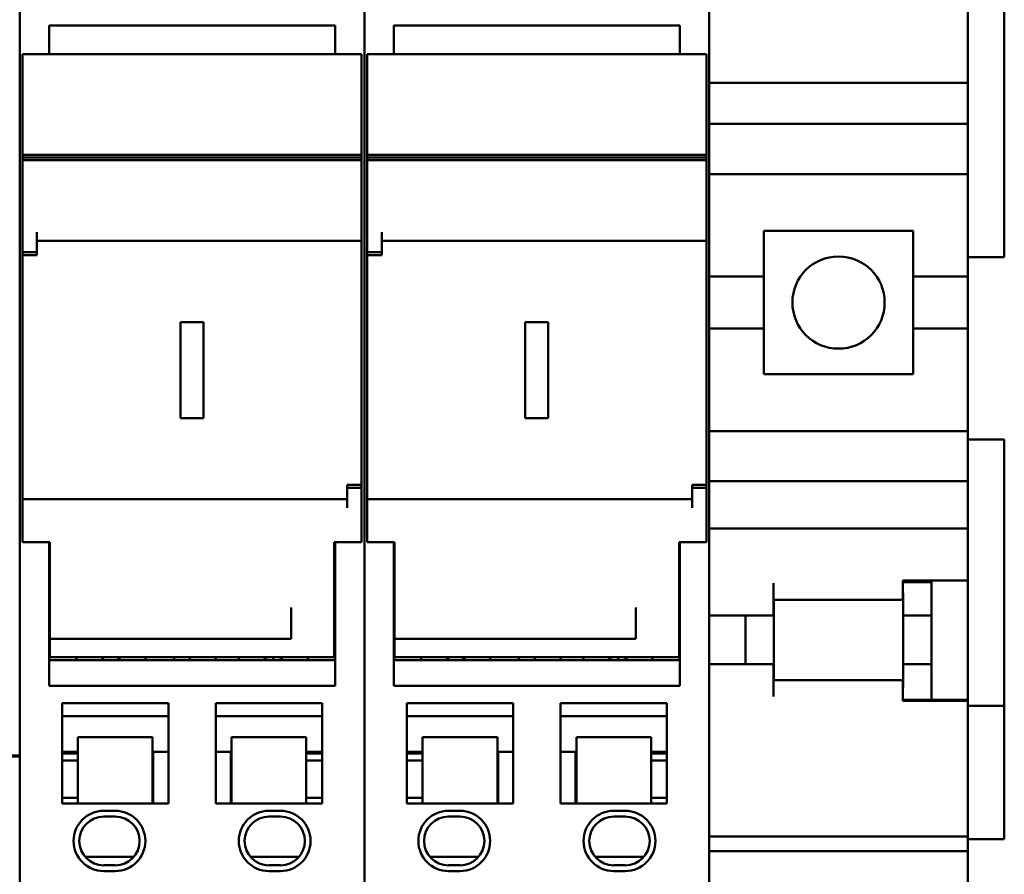
# Model space of a CAD drawing. Units: inches. Extents: x 1 to 169, y 4 to 106.
# Drawn here: x 27 to 28, y 69 to 70 of the extents above; entities that cross this region are included whole.
import ezdxf

# ---------------------------------------------------------------- set-up
doc = ezdxf.new("R2010")
doc.units = ezdxf.units.IN
doc.header["$LTSCALE"] = 10
doc.header["$MEASUREMENT"] = 0
doc.layers.add('Visible (ANSI)', color=7, linetype='Continuous', lineweight=50)

msp = doc.modelspace()

# ---------------------------------------------------------------- linework, layer by layer
at = {"layer": 'Visible (ANSI)'}
for p, q in [((26.9357, 70.6851), (26.9357, 70.3917)), ((27.4082, 70.6851), (27.4082, 70.3917)), ((27.4082, 70.6851), (27.4082, 70.3917)), ((27.8806, 70.6851), (27.8806, 70.3917)), ((28.2849, 70.078), (28.2849, 70.443)), ((28.2349, 70.3367), (28.2349, 70.4312)), ((26.9357, 70.3723), (26.9357, 70.3917)), ((26.9761, 70.3958), (26.9761, 70.3917)), ((27.3678, 70.3958), (26.9761, 70.3958)), ((26.9761, 70.3723), (26.9761, 70.3917)), ((27.3678, 70.3958), (27.3678, 70.3917)), ((27.3678, 70.3723), (27.3678, 70.3917)), ((27.4082, 70.3723), (27.4082, 70.3917)), ((27.4082, 70.3723), (27.4082, 70.3917)), ((27.4485, 70.3958), (27.4485, 70.3917)), ((27.8403, 70.3958), (27.4485, 70.3958)), ((27.4485, 70.3723), (27.4485, 70.3917)), ((27.8403, 70.3958), (27.8403, 70.3917)), ((27.8403, 70.3723), (27.8403, 70.3917)), ((27.8806, 70.3723), (27.8806, 70.3917)), ((26.9357, 70.3723), (26.9357, 70.3698)), ((26.9357, 70.3602), (26.9357, 70.3698)), ((26.9761, 70.3723), (26.9761, 70.3698)), ((26.9761, 70.3602), (26.9761, 70.3698)), ((27.3678, 70.3723), (27.3678, 70.3698)), ((27.3678, 70.3602), (27.3678, 70.3698)), ((27.4082, 70.3723), (27.4082, 70.3698)), ((27.4082, 70.3723), (27.4082, 70.3698)), ((27.4082, 70.3602), (27.4082, 70.3698)), ((27.4082, 70.3602), (27.4082, 70.3698)), ((27.4485, 70.3723), (27.4485, 70.3698)), ((27.4485, 70.3602), (27.4485, 70.3698)), ((27.8403, 70.3723), (27.8403, 70.3698)), ((27.8403, 70.3602), (27.8403, 70.3698)), ((27.8806, 70.3723), (27.8806, 70.3698)), ((27.8806, 70.3602), (27.8806, 70.3698)), ((26.9357, 70.3602), (26.9357, 70.3318)), ((26.9397, 70.3367), (26.9397, 70.3564)), ((27.4042, 70.3564), (26.9397, 70.3564)), ((26.9761, 70.3602), (26.9761, 70.3564)), ((27.3678, 70.3602), (27.3678, 70.3564)), ((27.4042, 70.3367), (27.4042, 70.3564)), ((27.4082, 70.3602), (27.4082, 70.3318)), ((27.4082, 70.3602), (27.4082, 70.3318)), ((27.4121, 70.3367), (27.4121, 70.3564)), ((27.8767, 70.3564), (27.4121, 70.3564)), ((27.4485, 70.3602), (27.4485, 70.3564)), ((27.8403, 70.3602), (27.8403, 70.3564)), ((27.8767, 70.3367), (27.8767, 70.3564)), ((27.8806, 70.3602), (27.8806, 70.3318)), ((26.9397, 70.3367), (26.9397, 70.2181)), ((27.4042, 70.3367), (27.4042, 70.2181)), ((27.4121, 70.3367), (27.4121, 70.2181)), ((27.8767, 70.3367), (27.8767, 70.2181)), ((28.2349, 70.3367), (28.2349, 70.317)), ((26.9357, 70.322), (26.9357, 70.3318)), ((26.9357, 70.322), (26.9357, 70.1754)), ((27.4082, 70.322), (27.4082, 70.3318)), ((27.4082, 70.322), (27.4082, 70.3318)), ((27.4082, 70.322), (27.4082, 70.1754)), ((27.4082, 70.322), (27.4082, 70.1754)), ((27.8806, 70.322), (27.8806, 70.3318)), ((27.8806, 70.322), (27.8806, 70.1754)), ((27.8806, 70.317), (28.2349, 70.317)), ((28.2349, 70.2973), (28.2349, 70.317)), ((28.2349, 70.2609), (28.2349, 70.2973)), ((27.8806, 70.2609), (28.2349, 70.2609)), ((28.2349, 70.2609), (28.2349, 70.2412)), ((28.2349, 70.2038), (28.2349, 70.2412)), ((26.9397, 70.2181), (26.9397, 70.2146)), ((27.4042, 70.2181), (26.9397, 70.2181)), ((26.9397, 70.2146), (26.9397, 70.2112)), ((27.4042, 70.2146), (26.9397, 70.2146)), ((27.4042, 70.2181), (27.4042, 70.2146)), ((27.4042, 70.2146), (27.4042, 70.2112)), ((27.4121, 70.2181), (27.4121, 70.2146)), ((27.8767, 70.2181), (27.4121, 70.2181)), ((27.4121, 70.2146), (27.4121, 70.2112)), ((27.8767, 70.2146), (27.4121, 70.2146)), ((27.8767, 70.2181), (27.8767, 70.2146)), ((27.8767, 70.2146), (27.8767, 70.2112)), ((27.4042, 70.2112), (26.9397, 70.2112)), ((26.9397, 70.2112), (26.9397, 70.0847)), ((27.4042, 70.2112), (27.4042, 70.1123)), ((27.8767, 70.2112), (27.4121, 70.2112)), ((27.4121, 70.2112), (27.4121, 70.0847)), ((27.8767, 70.2112), (27.8767, 70.1123)), ((28.2349, 70.2038), (28.2349, 70.192)), ((27.8806, 70.192), (28.2349, 70.192)), ((28.2349, 70.192), (28.2349, 70.0513)), ((26.9357, 70.159), (26.9357, 70.1754)), ((27.4082, 70.159), (27.4082, 70.1754)), ((27.4082, 70.159), (27.4082, 70.1754)), ((27.8806, 70.159), (27.8806, 70.1754)), ((26.9357, 70.0902), (26.9357, 70.159)), ((27.4082, 70.0902), (27.4082, 70.159)), ((27.4082, 70.0902), (27.4082, 70.159)), ((27.8806, 70.0902), (27.8806, 70.159)), ((26.9594, 70.1123), (26.9594, 70.0847)), ((27.4042, 70.1005), (27.4042, 70.1123)), ((27.4318, 70.1123), (27.4318, 70.0847)), ((27.8767, 70.1005), (27.8767, 70.1123)), ((27.9554, 70.1143), (28.1601, 70.1143)), ((27.9554, 70.1143), (27.9554, 70.0513)), ((28.1601, 70.0513), (28.1601, 70.1143)), ((26.9594, 70.1005), (27.4042, 70.1005)), ((27.4042, 69.7658), (27.4042, 70.1005)), ((27.4318, 70.1005), (27.8767, 70.1005)), ((27.8767, 69.7658), (27.8767, 70.1005)), ((26.9357, 69.7592), (26.9357, 70.0902)), ((26.9594, 70.0847), (26.9397, 70.0847)), ((26.9397, 70.0808), (26.9397, 70.0847)), ((26.9397, 69.7461), (26.9397, 70.0808)), ((26.9397, 70.0808), (26.9594, 70.0808)), ((26.9594, 70.0808), (26.9594, 70.0847)), ((27.4082, 69.7592), (27.4082, 70.0902)), ((27.4082, 69.7592), (27.4082, 70.0902)), ((27.4318, 70.0847), (27.4121, 70.0847)), ((27.4121, 70.0808), (27.4121, 70.0847)), ((27.4121, 69.7461), (27.4121, 70.0808)), ((27.4121, 70.0808), (27.4318, 70.0808)), ((27.4318, 70.0808), (27.4318, 70.0847)), ((27.8806, 69.7592), (27.8806, 70.0902)), ((28.2349, 70.078), (28.2849, 70.078)), ((27.8806, 70.0513), (27.9554, 70.0513)), ((27.9554, 69.9804), (27.9554, 70.0513)), ((28.1601, 70.0513), (28.2349, 70.0513)), ((28.1601, 70.0513), (28.1601, 69.9804)), ((28.2349, 69.9804), (28.2349, 70.0513)), ((27.1877, 69.9891), (27.1562, 69.9891)), ((27.1562, 69.8575), (27.1562, 69.9891)), ((27.1877, 69.8575), (27.1877, 69.9891)), ((27.6601, 69.9891), (27.6286, 69.9891)), ((27.6286, 69.8575), (27.6286, 69.9891)), ((27.6601, 69.8575), (27.6601, 69.9891)), ((27.8806, 69.9804), (27.9554, 69.9804)), ((27.9554, 69.9804), (27.9554, 69.9174)), ((28.1601, 69.9804), (28.2349, 69.9804)), ((28.1601, 69.9174), (28.1601, 69.9804)), ((28.2349, 69.9804), (28.2349, 69.8396)), ((28.1601, 69.9174), (27.9554, 69.9174)), ((27.1562, 69.8575), (27.1877, 69.8575)), ((27.6286, 69.8575), (27.6601, 69.8575)), ((27.8806, 69.8396), (28.2349, 69.8396)), ((28.2349, 69.8396), (28.2349, 69.8278)), ((28.2849, 69.828), (28.2349, 69.828)), ((28.2349, 69.7904), (28.2349, 69.8278)), ((28.2849, 69.463), (28.2849, 69.828)), ((28.2349, 69.7904), (28.2349, 69.7708)), ((27.8806, 69.7708), (28.2349, 69.7708)), ((28.2349, 69.7255), (28.2349, 69.7708)), ((26.9357, 69.6836), (26.9357, 69.7592)), ((27.3846, 69.7619), (27.3846, 69.7658)), ((27.4042, 69.7658), (27.3846, 69.7658)), ((27.3846, 69.7619), (27.4042, 69.7619)), ((27.3846, 69.7619), (27.3846, 69.7343)), ((27.4042, 69.7619), (27.4042, 69.7658)), ((27.4042, 69.7619), (27.4042, 69.6871)), ((27.4082, 69.6836), (27.4082, 69.7592)), ((27.4082, 69.6836), (27.4082, 69.7592)), ((27.857, 69.7619), (27.857, 69.7658)), ((27.8767, 69.7658), (27.857, 69.7658)), ((27.857, 69.7619), (27.8767, 69.7619)), ((27.857, 69.7619), (27.857, 69.7343)), ((27.8767, 69.7619), (27.8767, 69.7658)), ((27.8767, 69.7619), (27.8767, 69.6871)), ((27.8806, 69.6836), (27.8806, 69.7592)), ((26.9397, 69.7343), (26.9397, 69.7461)), ((26.9397, 69.7461), (27.3846, 69.7461)), ((27.4121, 69.7343), (27.4121, 69.7461)), ((27.4121, 69.7461), (27.857, 69.7461)), ((26.9397, 69.7343), (26.9397, 69.6871)), ((27.4121, 69.7343), (27.4121, 69.6871)), ((28.2349, 69.7058), (28.2349, 69.7255)), ((27.8806, 69.7058), (28.2349, 69.7058)), ((28.2349, 69.7058), (28.2349, 69.6861)), ((26.9771, 69.6871), (26.9397, 69.6871)), ((26.9761, 69.6836), (26.9761, 69.6871)), ((26.9771, 69.6871), (26.9771, 69.5547)), ((27.3668, 69.6871), (27.3668, 69.5975)), ((27.4042, 69.6871), (27.3668, 69.6871)), ((27.3678, 69.6836), (27.3678, 69.6871)), ((27.4495, 69.6871), (27.4121, 69.6871)), ((27.4485, 69.6836), (27.4485, 69.6871)), ((27.4495, 69.6871), (27.4495, 69.5547)), ((27.8393, 69.6871), (27.8393, 69.5975)), ((27.8767, 69.6871), (27.8393, 69.6871)), ((27.8403, 69.6836), (27.8403, 69.6871)), ((26.9357, 69.6083), (26.9357, 69.6836)), ((26.9761, 69.6083), (26.9761, 69.6836)), ((27.3678, 69.6083), (27.3678, 69.6836)), ((27.4082, 69.6083), (27.4082, 69.6836)), ((27.4082, 69.6083), (27.4082, 69.6836)), ((27.4485, 69.6083), (27.4485, 69.6836)), ((27.8403, 69.6083), (27.8403, 69.6836)), ((27.8806, 69.6083), (27.8806, 69.6836)), ((28.2349, 69.6349), (28.2349, 69.6861)), ((26.9771, 69.6418), (26.9761, 69.6418)), ((27.3678, 69.6418), (27.3668, 69.6418)), ((27.4495, 69.6418), (27.4485, 69.6418)), ((27.8403, 69.6418), (27.8393, 69.6418)), ((28.146, 69.631), (28.146, 69.6349)), ((28.146, 69.6349), (28.2349, 69.6349)), ((28.1853, 69.6349), (28.1853, 69.6326)), ((28.2349, 69.6349), (28.2349, 69.4713)), ((27.9688, 69.6064), (27.9688, 69.631)), ((28.146, 69.6326), (28.1853, 69.6326)), ((28.146, 69.631), (28.146, 69.6083)), ((28.1853, 69.5867), (28.1853, 69.6326)), ((26.9357, 69.6083), (26.9357, 69.193)), ((26.9761, 69.6083), (26.9761, 69.4902)), ((27.3678, 69.6083), (27.3678, 69.4902)), ((27.4082, 69.6083), (27.4082, 69.193)), ((27.4082, 69.6083), (27.4082, 69.193)), ((27.4485, 69.6083), (27.4485, 69.4902)), ((27.8403, 69.6083), (27.8403, 69.4902)), ((27.8806, 69.6083), (27.8806, 69.193)), ((28.146, 69.6083), (27.9688, 69.6083)), ((27.9688, 69.6064), (27.9688, 69.5867)), ((27.9692, 69.6083), (27.9692, 69.4981)), ((28.1464, 69.615), (28.1464, 69.5867)), ((27.3078, 69.5883), (27.3078, 69.5975)), ((27.3668, 69.5883), (27.3668, 69.5975)), ((27.7802, 69.5883), (27.7802, 69.5975)), ((27.8393, 69.5883), (27.8393, 69.5975)), ((27.3078, 69.5559), (27.3078, 69.5883)), ((27.3668, 69.5559), (27.3668, 69.5883)), ((27.7802, 69.5559), (27.7802, 69.5883)), ((27.8393, 69.5559), (27.8393, 69.5883)), ((27.8806, 69.5867), (27.9688, 69.5867)), ((27.9303, 69.5198), (27.9303, 69.5867)), ((28.1464, 69.5867), (28.1853, 69.5867)), ((28.1464, 69.5867), (28.1464, 69.5198)), ((28.1853, 69.5198), (28.1853, 69.5867)), ((26.9771, 69.5749), (26.9761, 69.5749)), ((27.3678, 69.5749), (27.3668, 69.5749)), ((27.4495, 69.5749), (27.4485, 69.5749)), ((27.8403, 69.5749), (27.8393, 69.5749)), ((26.9771, 69.5547), (26.9771, 69.5296)), ((26.9771, 69.5547), (27.3078, 69.5547)), ((27.3078, 69.5559), (27.3078, 69.5547)), ((27.3668, 69.5559), (27.3668, 69.5296)), ((27.4495, 69.5547), (27.4495, 69.5296)), ((27.4495, 69.5547), (27.7802, 69.5547)), ((27.7802, 69.5559), (27.7802, 69.5547)), ((27.8393, 69.5559), (27.8393, 69.5296)), ((27.3678, 69.5257), (26.9761, 69.5257)), ((27.3668, 69.5296), (26.9771, 69.5296)), ((27.0135, 69.5257), (27.0135, 69.5296)), ((27.108, 69.5257), (27.108, 69.5296)), ((27.1473, 69.5296), (27.1473, 69.5257)), ((27.169, 69.5296), (27.169, 69.5257)), ((27.2044, 69.5296), (27.2044, 69.5257)), ((27.2359, 69.5257), (27.2359, 69.5296)), ((27.2832, 69.5296), (27.2832, 69.5257)), ((27.3304, 69.5257), (27.3304, 69.5296)), ((27.8403, 69.5257), (27.4485, 69.5257)), ((27.8393, 69.5296), (27.4495, 69.5296)), ((27.4859, 69.5257), (27.4859, 69.5296)), ((27.5804, 69.5257), (27.5804, 69.5296)), ((27.6198, 69.5296), (27.6198, 69.5257)), ((27.6414, 69.5296), (27.6414, 69.5257)), ((27.6769, 69.5296), (27.6769, 69.5257)), ((27.7084, 69.5257), (27.7084, 69.5296)), ((27.7556, 69.5296), (27.7556, 69.5257)), ((27.8029, 69.5257), (27.8029, 69.5296)), ((27.8806, 69.5198), (27.9688, 69.5198)), ((27.9688, 69.5198), (27.9688, 69.5001)), ((28.1464, 69.5198), (28.1853, 69.5198)), ((28.1464, 69.5198), (28.1464, 69.491)), ((28.1853, 69.4713), (28.1853, 69.5198)), ((27.9688, 69.4755), (27.9688, 69.5001)), ((28.146, 69.4981), (27.9688, 69.4981)), ((28.146, 69.4981), (28.146, 69.4755)), ((27.3678, 69.4902), (26.9761, 69.4902)), ((27.8403, 69.4902), (27.4485, 69.4902)), ((28.146, 69.4696), (28.146, 69.4755)), ((28.146, 69.4713), (28.2349, 69.4713)), ((28.2349, 69.4713), (28.2349, 69.4696)), ((27.1395, 69.4666), (26.9938, 69.4666)), ((26.9938, 69.4666), (26.9938, 69.3288)), ((27.1395, 69.4666), (27.1395, 69.3288)), ((27.2044, 69.4666), (27.3501, 69.4666)), ((27.2044, 69.4666), (27.2044, 69.3288)), ((27.3501, 69.4666), (27.3501, 69.3288)), ((27.6119, 69.4666), (27.4662, 69.4666)), ((27.4662, 69.4666), (27.4662, 69.3288)), ((27.6119, 69.4666), (27.6119, 69.3288)), ((27.6769, 69.4666), (27.8225, 69.4666)), ((27.6769, 69.4666), (27.6769, 69.3288)), ((27.8225, 69.4666), (27.8225, 69.3288)), ((28.2349, 69.4696), (28.146, 69.4696)), ((28.2349, 69.3564), (28.2349, 69.4696)), ((28.2849, 69.463), (28.2349, 69.463)), ((28.2849, 69.463), (28.2849, 69.423)), ((27.1395, 69.4489), (26.9938, 69.4489)), ((27.2044, 69.4489), (27.3501, 69.4489)), ((27.6119, 69.4489), (27.4662, 69.4489)), ((27.6769, 69.4489), (27.8225, 69.4489)), ((27.0155, 69.3315), (27.0155, 69.4197)), ((27.1178, 69.4197), (27.0155, 69.4197)), ((27.1178, 69.3315), (27.1178, 69.4197)), ((27.2261, 69.4197), (27.3285, 69.4197)), ((27.2261, 69.4197), (27.2261, 69.3315)), ((27.3285, 69.4197), (27.3285, 69.3315)), ((27.4879, 69.3315), (27.4879, 69.4197)), ((27.5903, 69.4197), (27.4879, 69.4197)), ((27.5903, 69.3315), (27.5903, 69.4197)), ((27.6985, 69.4197), (27.8009, 69.4197)), ((27.6985, 69.4197), (27.6985, 69.3315)), ((27.8009, 69.4197), (27.8009, 69.3315)), ((28.2849, 69.28), (28.2849, 69.423)), ((26.8255, 69.3946), (26.9357, 69.3946)), ((26.8255, 69.3933), (26.9357, 69.3933)), ((26.9938, 69.3998), (27.0155, 69.3998)), ((27.0155, 69.3977), (26.9938, 69.3977)), ((27.1178, 69.3998), (27.1188, 69.3998)), ((27.1188, 69.3977), (27.1178, 69.3977)), ((27.1188, 69.3998), (27.1188, 69.3288)), ((27.1188, 69.3998), (27.1395, 69.3998)), ((27.2044, 69.3998), (27.2251, 69.3998)), ((27.2251, 69.3998), (27.2251, 69.3288)), ((27.2251, 69.3998), (27.2261, 69.3998)), ((27.2261, 69.3977), (27.2251, 69.3977)), ((27.3285, 69.3998), (27.3501, 69.3998)), ((27.3501, 69.3977), (27.3285, 69.3977)), ((27.4662, 69.3998), (27.4879, 69.3998)), ((27.4879, 69.3977), (27.4662, 69.3977)), ((27.5903, 69.3998), (27.5912, 69.3998)), ((27.5912, 69.3977), (27.5903, 69.3977)), ((27.5912, 69.3998), (27.5912, 69.3288)), ((27.5912, 69.3998), (27.6119, 69.3998)), ((27.6769, 69.3998), (27.6975, 69.3998)), ((27.6975, 69.3998), (27.6975, 69.3288)), ((27.6975, 69.3998), (27.6985, 69.3998)), ((27.6985, 69.3977), (27.6975, 69.3977)), ((27.8009, 69.3998), (27.8225, 69.3998)), ((27.8225, 69.3977), (27.8009, 69.3977)), ((27.0155, 69.3879), (26.9938, 69.3879)), ((27.1188, 69.3879), (27.1178, 69.3879)), ((27.2261, 69.3879), (27.2251, 69.3879)), ((27.3501, 69.3879), (27.3285, 69.3879)), ((27.4879, 69.3879), (27.4662, 69.3879)), ((27.5912, 69.3879), (27.5903, 69.3879)), ((27.6985, 69.3879), (27.6975, 69.3879)), ((27.8225, 69.3879), (27.8009, 69.3879)), ((28.2349, 69.3564), (28.2349, 69.2835)), ((26.9938, 69.3367), (27.0155, 69.3367)), ((27.1178, 69.3367), (27.1188, 69.3367)), ((27.2251, 69.3367), (27.2261, 69.3367)), ((27.3285, 69.3367), (27.3501, 69.3367)), ((27.4662, 69.3367), (27.4879, 69.3367)), ((27.5903, 69.3367), (27.5912, 69.3367)), ((27.6975, 69.3367), (27.6985, 69.3367)), ((27.8009, 69.3367), (27.8225, 69.3367)), ((26.9938, 69.3288), (27.1395, 69.3288)), ((27.0155, 69.3288), (27.0155, 69.3315)), ((27.1178, 69.3288), (27.1178, 69.3315)), ((27.3501, 69.3288), (27.2044, 69.3288)), ((27.2261, 69.3288), (27.2261, 69.3315)), ((27.3285, 69.3288), (27.3285, 69.3315)), ((27.4662, 69.3288), (27.6119, 69.3288)), ((27.4879, 69.3288), (27.4879, 69.3315)), ((27.5903, 69.3288), (27.5903, 69.3315)), ((27.8225, 69.3288), (27.6769, 69.3288)), ((27.6985, 69.3288), (27.6985, 69.3315)), ((27.8009, 69.3288), (27.8009, 69.3315)), ((27.0666, 69.319), (27.0509, 69.319)), ((27.0666, 69.3111), (27.0509, 69.3111)), ((27.293, 69.319), (27.2773, 69.319)), ((27.293, 69.3111), (27.2773, 69.3111)), ((27.5391, 69.319), (27.5233, 69.319)), ((27.5391, 69.3111), (27.5233, 69.3111)), ((27.7655, 69.319), (27.7497, 69.319)), ((27.7655, 69.3111), (27.7497, 69.3111)), ((27.8806, 69.2835), (28.2349, 69.2835)), ((28.2349, 69.2798), (28.2349, 69.2835)), ((28.2349, 69.28), (28.2849, 69.28)), ((28.2349, 69.2798), (28.2349, 69.2636)), ((27.0254, 69.256), (27.0922, 69.256)), ((27.2517, 69.256), (27.3185, 69.256)), ((27.4978, 69.256), (27.5646, 69.256)), ((27.7242, 69.256), (27.791, 69.256)), ((27.8806, 69.2636), (28.2349, 69.2636)), ((28.2349, 69.1597), (28.2349, 69.2636)), ((27.0509, 69.2442), (27.0666, 69.2442)), ((27.2773, 69.2442), (27.293, 69.2442)), ((27.5233, 69.2442), (27.5391, 69.2442)), ((27.7497, 69.2442), (27.7655, 69.2442)), ((27.0509, 69.2363), (27.0666, 69.2363)), ((27.2773, 69.2363), (27.293, 69.2363)), ((27.5233, 69.2363), (27.5391, 69.2363)), ((27.7497, 69.2363), (27.7655, 69.2363))]:
    msp.add_line(p, q, dxfattribs=at)
msp.add_circle((28.0578, 70.0158), 0.0632, dxfattribs=at)
for centre, radius, start, end in [((28.1267, 69.615), 0.0197, 0, 11.4783), ((27.0607, 69.5414), 0.0177, 221.8386, 242.78), ((27.0607, 69.5414), 0.0177, 297.22, 318.1614), ((27.2832, 69.5414), 0.0177, 221.8386, 242.78), ((27.2832, 69.5414), 0.0177, 297.22, 318.1614), ((27.5332, 69.5414), 0.0177, 221.8386, 242.78), ((27.5332, 69.5414), 0.0177, 297.22, 318.1614), ((27.7556, 69.5414), 0.0177, 221.8386, 242.78), ((27.7556, 69.5414), 0.0177, 297.22, 318.1614), ((28.1267, 69.491), 0.0197, 348.5217, 0), ((27.0509, 69.2776), 0.0413, 90, 270), ((27.0509, 69.2776), 0.0335, 90, 270), ((27.0666, 69.2776), 0.0413, 270, 90), ((27.0666, 69.2776), 0.0335, 270, 90), ((27.2773, 69.2776), 0.0413, 90, 270), ((27.2773, 69.2776), 0.0335, 90, 270), ((27.293, 69.2776), 0.0413, 270, 90), ((27.293, 69.2776), 0.0335, 270, 90), ((27.5233, 69.2776), 0.0413, 90, 270), ((27.5233, 69.2776), 0.0335, 90, 270), ((27.5391, 69.2776), 0.0413, 270, 90), ((27.5391, 69.2776), 0.0335, 270, 90), ((27.7497, 69.2776), 0.0413, 90, 270), ((27.7497, 69.2776), 0.0335, 90, 270), ((27.7655, 69.2776), 0.0413, 270, 90), ((27.7655, 69.2776), 0.0335, 270, 90)]:
    msp.add_arc(centre, radius, start, end, dxfattribs=at)

doc.saveas('drawing.dxf')
